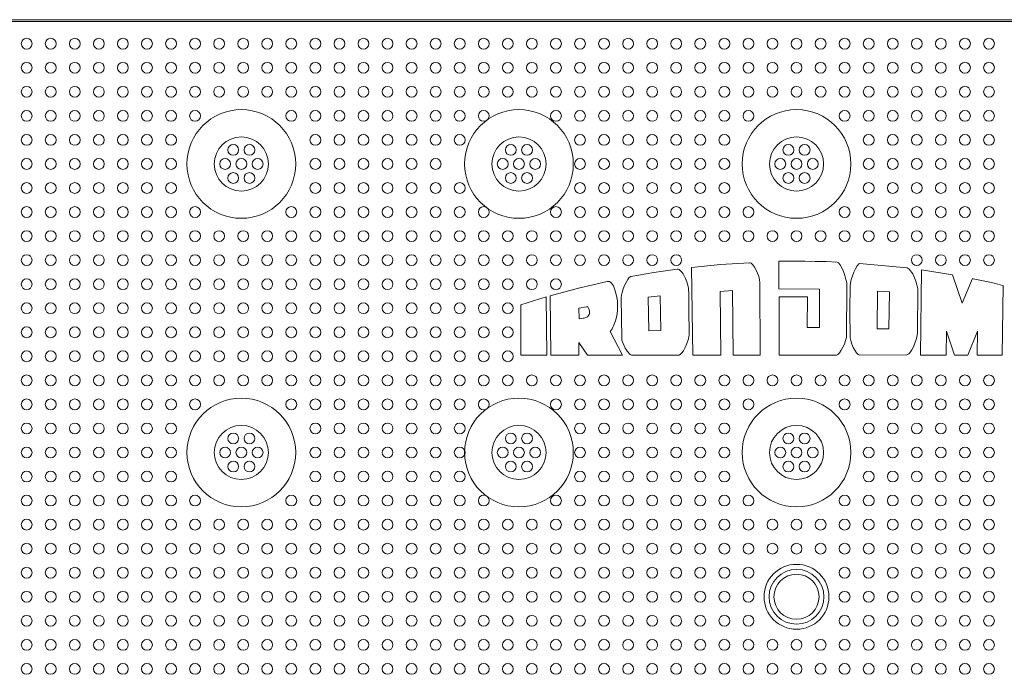
# Model space of a CAD drawing. Units: inches. Extents: x -51 to 87, y 38 to 117.
# Drawn here: x -37 to -28, y 111 to 117 of the extents above; entities that cross this region are included whole.
import ezdxf

# ---------------------------------------------------------------- set-up
doc = ezdxf.new("R2010")
doc.units = ezdxf.units.IN
doc.header["$MEASUREMENT"] = 0

msp = doc.modelspace()

# ---------------------------------------------------------------- linework, layer by layer
at = {"color": 0, "linetype": 'Continuous', "lineweight": 0}
for p, q in [((-45.0432, 116.8336), (-15.2225, 116.8336)), ((-45.0432, 116.8178), (-15.2225, 116.8178)), ((-31.1241, 114.7588), (-31.3178, 114.7301)), ((-31.1241, 114.7588), (-31.117, 114.7585)), ((-31.117, 114.7585), (-31.108, 114.7551)), ((-30.7642, 114.797), (-31.005, 114.7715)), ((-31.005, 114.7715), (-30.9958, 114.0425)), ((-30.5235, 114.8124), (-30.7642, 114.797)), ((-30.5235, 114.8124), (-30.5178, 114.8117)), ((-30.5178, 114.8117), (-30.5114, 114.8085)), ((-30.5114, 114.8085), (-30.5046, 114.8029)), ((-30.5046, 114.8029), (-30.4975, 114.795)), ((-30.4975, 114.795), (-30.4832, 114.7748)), ((-30.4696, 114.7508), (-30.4832, 114.7748)), ((-30.2257, 114.8252), (-30.2805, 114.8239)), ((-30.2805, 114.8239), (-30.28, 114.5936)), ((-30.0647, 114.8252), (-30.2257, 114.8252)), ((-29.9775, 114.8234), (-30.0647, 114.8252)), ((-29.8862, 114.8212), (-29.9775, 114.8234)), ((-29.7953, 114.8177), (-29.8862, 114.8212)), ((-29.7953, 114.8177), (-29.7835, 114.8115)), ((-29.7835, 114.8115), (-29.7702, 114.7939)), ((-29.7565, 114.7685), (-29.7702, 114.7939)), ((-29.7436, 114.739), (-29.7565, 114.7685)), ((-29.6561, 114.7339), (-29.6432, 114.7608)), ((-29.6432, 114.7608), (-29.6282, 114.7858)), ((-29.6144, 114.8017), (-29.6282, 114.7858)), ((-29.6144, 114.8017), (-29.6082, 114.8055)), ((-29.2128, 114.7682), (-29.6082, 114.8055)), ((-29.2128, 114.7682), (-29.1955, 114.7592)), ((-29.1671, 114.719), (-29.1955, 114.7592)), ((-31.5363, 114.6722), (-31.5263, 114.6855)), ((-31.5263, 114.6855), (-31.5201, 114.6914)), ((-31.5201, 114.6914), (-31.5171, 114.6938)), ((-31.5171, 114.6938), (-31.5142, 114.6949)), ((-31.5142, 114.6949), (-31.511, 114.6962)), ((-31.3178, 114.7301), (-31.511, 114.6962)), ((-31.108, 114.7551), (-31.102, 114.7505)), ((-31.0939, 114.7428), (-31.102, 114.7505)), ((-31.0939, 114.7428), (-31.0849, 114.7321)), ((-31.0766, 114.7204), (-31.0849, 114.7321)), ((-31.0697, 114.7095), (-31.0766, 114.7204)), ((-31.0629, 114.6971), (-31.0697, 114.7095)), ((-31.0554, 114.6813), (-31.0629, 114.6971)), ((-31.0495, 114.6669), (-31.0554, 114.6813)), ((-30.4696, 114.7508), (-30.4575, 114.7243)), ((-30.4575, 114.7243), (-30.4476, 114.6967)), ((-30.441, 114.6705), (-30.4476, 114.6967)), ((-29.7319, 114.707), (-29.7436, 114.739)), ((-29.7222, 114.6739), (-29.7319, 114.707)), ((-29.668, 114.7035), (-29.678, 114.6718)), ((-29.6561, 114.7339), (-29.668, 114.7035)), ((-29.1671, 114.719), (-29.1581, 114.7016)), ((-29.1414, 114.6599), (-29.1581, 114.7016)), ((-29.0938, 114.7523), (-29.1035, 114.043)), ((-28.8359, 114.7113), (-29.0938, 114.7523)), ((-28.8359, 114.7113), (-28.7566, 114.4745)), ((-28.7566, 114.4745), (-28.6703, 114.6808)), ((-28.6657, 114.6789), (-28.6703, 114.6808)), ((-28.5114, 114.6466), (-28.6657, 114.6789)), ((-31.9452, 114.6005), (-32.1804, 114.537)), ((-31.7084, 114.656), (-31.9452, 114.6005)), ((-31.6555, 114.6192), (-31.6712, 114.6422)), ((-31.5738, 114.5945), (-31.5831, 114.5657)), ((-31.5625, 114.6226), (-31.5738, 114.5945)), ((-31.5504, 114.6479), (-31.5625, 114.6226)), ((-31.5363, 114.6722), (-31.5504, 114.6479)), ((-31.0449, 114.6544), (-31.0495, 114.6669)), ((-31.0382, 114.633), (-31.0449, 114.6544)), ((-31.0337, 114.6144), (-31.0382, 114.633)), ((-31.0311, 114.5985), (-31.0337, 114.6144)), ((-31.0298, 114.5874), (-31.0311, 114.5985)), ((-30.441, 114.6705), (-30.4387, 114.6483)), ((-30.4358, 114.0425), (-30.4387, 114.6483)), ((-30.28, 114.5936), (-29.9413, 114.5925)), ((-29.7157, 114.6436), (-29.7222, 114.6739)), ((-29.7136, 114.6201), (-29.7185, 114.191)), ((-29.7136, 114.6201), (-29.7157, 114.6436)), ((-29.6874, 114.619), (-29.6888, 114.4159)), ((-29.6844, 114.6457), (-29.6874, 114.619)), ((-29.678, 114.6718), (-29.6844, 114.6457)), ((-29.1318, 114.6273), (-29.1414, 114.6599)), ((-29.1254, 114.5959), (-29.1318, 114.6273)), ((-29.128, 114.2343), (-29.1254, 114.5959)), ((-28.48, 114.6389), (-28.5114, 114.6466)), ((-28.4405, 114.6295), (-28.48, 114.6389)), ((-28.4142, 114.6237), (-28.4405, 114.6295)), ((-28.4237, 114.0434), (-28.4142, 114.6237)), ((-32.4247, 114.4623), (-32.214, 114.5273)), ((-32.2093, 114.0432), (-32.214, 114.5273)), ((-32.1804, 114.537), (-32.1751, 114.0433)), ((-31.5912, 114.5201), (-31.5888, 114.5432)), ((-31.5912, 114.5201), (-31.5855, 114.1837)), ((-31.5888, 114.5432), (-31.5831, 114.5657)), ((-31.3659, 114.5247), (-31.2659, 114.5362)), ((-31.3614, 114.2459), (-31.3659, 114.5247)), ((-31.2659, 114.5362), (-31.2615, 114.2475)), ((-31.0291, 114.5629), (-31.0298, 114.5874)), ((-31.0291, 114.5629), (-31.0289, 114.5362)), ((-31.0289, 114.5362), (-31.0272, 114.4066)), ((-30.767, 114.5741), (-30.6651, 114.5797)), ((-30.7619, 114.0425), (-30.767, 114.5741)), ((-30.6651, 114.5797), (-30.6607, 114.0425)), ((-30.0428, 114.5279), (-30.2785, 114.5274)), ((-30.2785, 114.5274), (-30.2773, 114.0438)), ((-30.0432, 114.2731), (-30.0428, 114.5279)), ((-29.9413, 114.5925), (-29.9423, 114.2725)), ((-29.4634, 114.2631), (-29.461, 114.5767)), ((-29.461, 114.5767), (-29.3605, 114.5697)), ((-29.3605, 114.5697), (-29.3648, 114.2617)), ((-32.4247, 114.0432), (-32.4247, 114.4623)), ((-31.9419, 114.4343), (-31.878, 114.4453)), ((-31.9405, 114.3461), (-31.9419, 114.4343)), ((-31.8748, 114.4456), (-31.878, 114.4453)), ((-31.8692, 114.4439), (-31.8748, 114.4456)), ((-31.8646, 114.4397), (-31.8692, 114.4439)), ((-31.8609, 114.4342), (-31.8646, 114.4397)), ((-31.8582, 114.4275), (-31.8609, 114.4342)), ((-31.9065, 114.3498), (-31.9405, 114.3461)), ((-31.9065, 114.3498), (-31.8975, 114.3514)), ((-31.8975, 114.3514), (-31.8836, 114.356)), ((-31.8836, 114.356), (-31.875, 114.3604)), ((-31.875, 114.3604), (-31.8709, 114.3629)), ((-31.8709, 114.3629), (-31.8672, 114.366)), ((-31.8672, 114.366), (-31.864, 114.3696)), ((-31.864, 114.3696), (-31.8611, 114.3737)), ((-31.8611, 114.3737), (-31.8576, 114.3808)), ((-31.8562, 114.42), (-31.8582, 114.4275)), ((-31.8576, 114.3808), (-31.8552, 114.389)), ((-31.855, 114.4122), (-31.8562, 114.42)), ((-31.8552, 114.389), (-31.8544, 114.3952)), ((-31.8544, 114.4052), (-31.855, 114.4122)), ((-31.8544, 114.3952), (-31.8544, 114.4052)), ((-31.025, 114.2382), (-31.0272, 114.4066)), ((-29.6888, 114.4159), (-29.6878, 114.1882)), ((-29.9423, 114.2725), (-30.0432, 114.2731)), ((-31.58, 114.0428), (-31.6821, 114.2397)), ((-31.2615, 114.2475), (-31.3614, 114.2459)), ((-31.0323, 114.1781), (-31.0258, 114.2132)), ((-31.025, 114.2382), (-31.0258, 114.2132)), ((-29.7185, 114.191), (-29.7251, 114.1644)), ((-29.682, 114.164), (-29.6878, 114.1882)), ((-29.3648, 114.2617), (-29.4634, 114.2631)), ((-29.1381, 114.1746), (-29.131, 114.2041)), ((-29.131, 114.2041), (-29.128, 114.2343)), ((-28.8881, 114.0439), (-28.8854, 114.2418)), ((-28.8854, 114.2418), (-28.8189, 114.0436)), ((-28.7088, 114.0435), (-28.6275, 114.2427)), ((-28.6275, 114.2427), (-28.6309, 114.0435)), ((-31.8716, 114.0434), (-31.9413, 114.1488)), ((-31.9413, 114.0434), (-31.9413, 114.1488)), ((-31.5849, 114.175), (-31.5855, 114.1837)), ((-31.5843, 114.1693), (-31.5849, 114.175)), ((-31.5796, 114.153), (-31.5843, 114.1693)), ((-31.5752, 114.1413), (-31.5796, 114.153)), ((-31.5666, 114.1206), (-31.5752, 114.1413)), ((-31.5569, 114.1026), (-31.5666, 114.1206)), ((-31.5502, 114.0912), (-31.5569, 114.1026)), ((-31.0737, 114.0782), (-31.0575, 114.1083)), ((-31.0575, 114.1083), (-31.0454, 114.1389)), ((-31.0454, 114.1389), (-31.0323, 114.1781)), ((-29.7605, 114.0836), (-29.747, 114.1085)), ((-29.747, 114.1085), (-29.735, 114.136)), ((-29.735, 114.136), (-29.7251, 114.1644)), ((-29.682, 114.164), (-29.6726, 114.1357)), ((-29.6726, 114.1357), (-29.6609, 114.1076)), ((-29.649, 114.0846), (-29.6609, 114.1076)), ((-29.1757, 114.0872), (-29.1618, 114.1129)), ((-29.1618, 114.1129), (-29.1487, 114.1431)), ((-29.1487, 114.1431), (-29.1381, 114.1746)), ((-32.4247, 114.0432), (-32.2093, 114.0432)), ((-32.1751, 114.0433), (-31.9413, 114.0434)), ((-31.58, 114.0428), (-31.8716, 114.0434)), ((-31.5408, 114.0776), (-31.5502, 114.0912)), ((-31.5335, 114.0669), (-31.5408, 114.0776)), ((-31.5242, 114.0562), (-31.5335, 114.0669)), ((-31.5148, 114.0492), (-31.5242, 114.0562)), ((-31.5061, 114.0442), (-31.5148, 114.0492)), ((-31.5004, 114.0436), (-31.5061, 114.0442)), ((-31.5004, 114.0436), (-31.1096, 114.0435)), ((-31.0998, 114.0487), (-31.1096, 114.0435)), ((-31.0862, 114.0619), (-31.0998, 114.0487)), ((-31.0737, 114.0782), (-31.0862, 114.0619)), ((-30.9958, 114.0425), (-30.7619, 114.0425)), ((-30.6607, 114.0425), (-30.4358, 114.0425)), ((-30.2773, 114.0438), (-29.8001, 114.0438)), ((-29.7883, 114.0485), (-29.8001, 114.0438)), ((-29.7747, 114.0627), (-29.7883, 114.0485)), ((-29.7605, 114.0836), (-29.7747, 114.0627)), ((-29.6345, 114.0625), (-29.649, 114.0846)), ((-29.6209, 114.0484), (-29.6345, 114.0625)), ((-29.6086, 114.0437), (-29.6209, 114.0484)), ((-29.6086, 114.0437), (-29.2153, 114.0449)), ((-29.2003, 114.0549), (-29.2153, 114.0449)), ((-29.1923, 114.0636), (-29.2003, 114.0549)), ((-29.1923, 114.0636), (-29.1757, 114.0872)), ((-29.1035, 114.043), (-28.8881, 114.0439)), ((-28.8189, 114.0436), (-28.7088, 114.0435)), ((-28.6309, 114.0435), (-28.4237, 114.0434))]:
    msp.add_line(p, q, dxfattribs=at)
at = {"color": 5, "linetype": 'Continuous', "lineweight": 0}
for centre in [(-36.5329, 116.6336), (-36.3329, 116.6336), (-36.1329, 116.6336), (-35.9329, 116.6336), (-35.7329, 116.6336), (-35.5329, 116.6336), (-35.3329, 116.6336), (-35.1329, 116.6336), (-34.9329, 116.6336), (-34.7329, 116.6336), (-34.5329, 116.6336), (-34.3329, 116.6336), (-34.1329, 116.6336), (-33.9329, 116.6336), (-33.7329, 116.6336), (-33.5329, 116.6336), (-33.3329, 116.6336), (-33.1329, 116.6336), (-32.9329, 116.6336), (-32.7329, 116.6336), (-32.5329, 116.6336), (-32.3329, 116.6336), (-32.1329, 116.6336), (-31.9329, 116.6336), (-31.7329, 116.6336), (-31.5329, 116.6336), (-31.3329, 116.6336), (-31.1329, 116.6336), (-30.9329, 116.6336), (-30.7329, 116.6336), (-30.5329, 116.6336), (-30.3329, 116.6336), (-30.1329, 116.6336), (-29.9329, 116.6336), (-29.7329, 116.6336), (-29.5329, 116.6336), (-29.3329, 116.6336), (-29.1329, 116.6336), (-28.9329, 116.6336), (-28.7329, 116.6336), (-28.5329, 116.6336), (-36.5329, 116.4336), (-36.3329, 116.4336), (-36.1329, 116.4336), (-35.9329, 116.4336), (-35.7329, 116.4336), (-35.5329, 116.4336), (-35.3329, 116.4336), (-35.1329, 116.4336), (-34.9329, 116.4336), (-34.7329, 116.4336), (-34.5329, 116.4336), (-34.3329, 116.4336), (-34.1329, 116.4336), (-33.9329, 116.4336), (-33.7329, 116.4336), (-33.5329, 116.4336), (-33.3329, 116.4336), (-33.1329, 116.4336), (-32.9329, 116.4336), (-32.7329, 116.4336), (-32.5329, 116.4336), (-32.3329, 116.4336), (-32.1329, 116.4336), (-31.9329, 116.4336), (-31.7329, 116.4336), (-31.5329, 116.4336), (-31.3329, 116.4336), (-31.1329, 116.4336), (-30.9329, 116.4336), (-30.7329, 116.4336), (-30.5329, 116.4336), (-30.3329, 116.4336), (-30.1329, 116.4336), (-29.9329, 116.4336), (-29.7329, 116.4336), (-29.5329, 116.4336), (-29.3329, 116.4336), (-29.1329, 116.4336), (-28.9329, 116.4336), (-28.7329, 116.4336), (-28.5329, 116.4336), (-36.5329, 116.2336), (-36.3329, 116.2336), (-36.1329, 116.2336), (-35.9329, 116.2336), (-35.7329, 116.2336), (-35.5329, 116.2336), (-35.3329, 116.2336), (-35.1329, 116.2336), (-34.9329, 116.2336), (-34.7329, 116.2336), (-34.5329, 116.2336), (-34.3329, 116.2336), (-34.1329, 116.2336), (-33.9329, 116.2336), (-33.7329, 116.2336), (-33.5329, 116.2336), (-33.3329, 116.2336), (-33.1329, 116.2336), (-32.9329, 116.2336), (-32.7329, 116.2336), (-32.5329, 116.2336), (-32.3329, 116.2336), (-32.1329, 116.2336), (-31.9329, 116.2336), (-31.7329, 116.2336), (-31.5329, 116.2336), (-31.3329, 116.2336), (-31.1329, 116.2336), (-30.9329, 116.2336), (-30.7329, 116.2336), (-30.5329, 116.2336), (-30.3329, 116.2336), (-30.1329, 116.2336), (-29.9329, 116.2336), (-29.7329, 116.2336), (-29.5329, 116.2336), (-29.3329, 116.2336), (-29.1329, 116.2336), (-28.9329, 116.2336), (-28.7329, 116.2336), (-28.5329, 116.2336), (-36.5329, 116.0336), (-36.3329, 116.0336), (-36.1329, 116.0336), (-35.9329, 116.0336), (-35.7329, 116.0336), (-35.5329, 116.0336), (-35.3329, 116.0336), (-35.1329, 116.0336), (-34.3329, 116.0336), (-34.1329, 116.0336), (-33.9329, 116.0336), (-33.7329, 116.0336), (-33.5329, 116.0336), (-33.3329, 116.0336), (-33.1329, 116.0336), (-32.9329, 116.0336), (-32.7329, 116.0336), (-32.1329, 116.0336), (-31.9329, 116.0336), (-31.7329, 116.0336), (-31.5329, 116.0336), (-31.3329, 116.0336), (-31.1329, 116.0336), (-30.9329, 116.0336), (-30.7329, 116.0336), (-30.5329, 116.0336), (-29.7329, 116.0336), (-29.5329, 116.0336), (-29.3329, 116.0336), (-29.1329, 116.0336), (-28.9329, 116.0336), (-28.7329, 116.0336), (-28.5329, 116.0336), (-36.5329, 115.8336), (-36.3329, 115.8336), (-36.1329, 115.8336), (-35.9329, 115.8336), (-35.7329, 115.8336), (-35.5329, 115.8336), (-35.3329, 115.8336), (-34.1329, 115.8336), (-33.9329, 115.8336), (-33.7329, 115.8336), (-33.5329, 115.8336), (-33.3329, 115.8336), (-33.1329, 115.8336), (-32.9329, 115.8336), (-31.9329, 115.8336), (-31.7329, 115.8336), (-31.5329, 115.8336), (-31.3329, 115.8336), (-31.1329, 115.8336), (-30.9329, 115.8336), (-30.7329, 115.8336), (-29.5329, 115.8336), (-29.3329, 115.8336), (-29.1329, 115.8336), (-28.9329, 115.8336), (-28.7329, 115.8336), (-28.5329, 115.8336), (-36.5329, 115.6336), (-36.3329, 115.6336), (-36.1329, 115.6336), (-35.9329, 115.6336), (-35.7329, 115.6336), (-35.5329, 115.6336), (-35.3329, 115.6336), (-34.1329, 115.6336), (-33.9329, 115.6336), (-33.7329, 115.6336), (-33.5329, 115.6336), (-33.3329, 115.6336), (-33.1329, 115.6336), (-31.9329, 115.6336), (-31.7329, 115.6336), (-31.5329, 115.6336), (-31.3329, 115.6336), (-31.1329, 115.6336), (-30.9329, 115.6336), (-30.7329, 115.6336), (-29.5329, 115.6336), (-29.3329, 115.6336), (-29.1329, 115.6336), (-28.9329, 115.6336), (-28.7329, 115.6336), (-28.5329, 115.6336), (-36.5329, 115.4336), (-36.3329, 115.4336), (-36.1329, 115.4336), (-35.9329, 115.4336), (-35.7329, 115.4336), (-35.5329, 115.4336), (-35.3329, 115.4336), (-34.1329, 115.4336), (-33.9329, 115.4336), (-33.7329, 115.4336), (-33.5329, 115.4336), (-33.3329, 115.4336), (-33.1329, 115.4336), (-32.9329, 115.4336), (-31.9329, 115.4336), (-31.7329, 115.4336), (-31.5329, 115.4336), (-31.3329, 115.4336), (-31.1329, 115.4336), (-30.9329, 115.4336), (-30.7329, 115.4336), (-29.5329, 115.4336), (-29.3329, 115.4336), (-29.1329, 115.4336), (-28.9329, 115.4336), (-28.7329, 115.4336), (-28.5329, 115.4336), (-36.5329, 115.2336), (-36.3329, 115.2336), (-36.1329, 115.2336), (-35.9329, 115.2336), (-35.7329, 115.2336), (-35.5329, 115.2336), (-35.3329, 115.2336), (-35.1329, 115.2336), (-34.3329, 115.2336), (-34.1329, 115.2336), (-33.9329, 115.2336), (-33.7329, 115.2336), (-33.5329, 115.2336), (-33.3329, 115.2336), (-33.1329, 115.2336), (-32.9329, 115.2336), (-32.7329, 115.2336), (-32.1329, 115.2336), (-31.9329, 115.2336), (-31.7329, 115.2336), (-31.5329, 115.2336), (-31.3329, 115.2336), (-31.1329, 115.2336), (-30.9329, 115.2336), (-30.7329, 115.2336), (-30.5329, 115.2336), (-29.7329, 115.2336), (-29.5329, 115.2336), (-29.3329, 115.2336), (-29.1329, 115.2336), (-28.9329, 115.2336), (-28.7329, 115.2336), (-28.5329, 115.2336), (-36.5329, 115.0336), (-36.3329, 115.0336), (-36.1329, 115.0336), (-35.9329, 115.0336), (-35.7329, 115.0336), (-35.5329, 115.0336), (-35.3329, 115.0336), (-35.1329, 115.0336), (-34.9329, 115.0336), (-34.7329, 115.0336), (-34.5329, 115.0336), (-34.3329, 115.0336), (-34.1329, 115.0336), (-33.9329, 115.0336), (-33.7329, 115.0336), (-33.5329, 115.0336), (-33.3329, 115.0336), (-33.1329, 115.0336), (-32.9329, 115.0336), (-32.7329, 115.0336), (-32.5329, 115.0336), (-32.3329, 115.0336), (-32.1329, 115.0336), (-31.9329, 115.0336), (-31.7329, 115.0336), (-31.5329, 115.0336), (-31.3329, 115.0336), (-31.1329, 115.0336), (-30.9329, 115.0336), (-30.7329, 115.0336), (-30.5329, 115.0336), (-30.3329, 115.0336), (-30.1329, 115.0336), (-29.9329, 115.0336), (-29.7329, 115.0336), (-29.5329, 115.0336), (-29.3329, 115.0336), (-29.1329, 115.0336), (-28.9329, 115.0336), (-28.7329, 115.0336), (-28.5329, 115.0336), (-36.5329, 114.8336), (-36.3329, 114.8336), (-36.1329, 114.8336), (-35.9329, 114.8336), (-35.7329, 114.8336), (-35.5329, 114.8336), (-35.3329, 114.8336), (-35.1329, 114.8336), (-34.9329, 114.8336), (-34.7329, 114.8336), (-34.5329, 114.8336), (-34.3329, 114.8336), (-34.1329, 114.8336), (-33.9329, 114.8336), (-33.7329, 114.8336), (-33.5329, 114.8336), (-33.3329, 114.8336), (-33.1329, 114.8336), (-32.9329, 114.8336), (-32.7329, 114.8336), (-32.5329, 114.8336), (-32.3329, 114.8336), (-32.1329, 114.8336), (-31.9329, 114.8336), (-31.7329, 114.8336), (-31.5329, 114.8336), (-31.3329, 114.8336), (-31.1329, 114.8336), (-29.1329, 114.8336), (-28.9329, 114.8336), (-28.7329, 114.8336), (-28.5329, 114.8336), (-36.5329, 114.6336), (-36.3329, 114.6336), (-36.1329, 114.6336), (-35.9329, 114.6336), (-35.7329, 114.6336), (-35.5329, 114.6336), (-35.3329, 114.6336), (-35.1329, 114.6336), (-34.9329, 114.6336), (-34.7329, 114.6336), (-34.5329, 114.6336), (-34.3329, 114.6336), (-34.1329, 114.6336), (-33.9329, 114.6336), (-33.7329, 114.6336), (-33.5329, 114.6336), (-33.3329, 114.6336), (-33.1329, 114.6336), (-32.9329, 114.6336), (-32.7329, 114.6336), (-32.5329, 114.6336), (-32.3329, 114.6336), (-32.1329, 114.6336), (-36.5329, 114.4336), (-36.3329, 114.4336), (-36.1329, 114.4336), (-35.9329, 114.4336), (-35.7329, 114.4336), (-35.5329, 114.4336), (-35.3329, 114.4336), (-35.1329, 114.4336), (-34.9329, 114.4336), (-34.7329, 114.4336), (-34.5329, 114.4336), (-34.3329, 114.4336), (-34.1329, 114.4336), (-33.9329, 114.4336), (-33.7329, 114.4336), (-33.5329, 114.4336), (-33.3329, 114.4336), (-33.1329, 114.4336), (-32.9329, 114.4336), (-32.7329, 114.4336), (-32.5329, 114.4336), (-36.5329, 114.2336), (-36.3329, 114.2336), (-36.1329, 114.2336), (-35.9329, 114.2336), (-35.7329, 114.2336), (-35.5329, 114.2336), (-35.3329, 114.2336), (-35.1329, 114.2336), (-34.9329, 114.2336), (-34.7329, 114.2336), (-34.5329, 114.2336), (-34.3329, 114.2336), (-34.1329, 114.2336), (-33.9329, 114.2336), (-33.7329, 114.2336), (-33.5329, 114.2336), (-33.3329, 114.2336), (-33.1329, 114.2336), (-32.9329, 114.2336), (-32.7329, 114.2336), (-32.5329, 114.2336), (-36.5329, 114.0336), (-36.3329, 114.0336), (-36.1329, 114.0336), (-35.9329, 114.0336), (-35.7329, 114.0336), (-35.5329, 114.0336), (-35.3329, 114.0336), (-35.1329, 114.0336), (-34.9329, 114.0336), (-34.7329, 114.0336), (-34.5329, 114.0336), (-34.3329, 114.0336), (-34.1329, 114.0336), (-33.9329, 114.0336), (-33.7329, 114.0336), (-33.5329, 114.0336), (-33.3329, 114.0336), (-33.1329, 114.0336), (-32.9329, 114.0336), (-32.7329, 114.0336), (-32.5329, 114.0336), (-36.5329, 113.8336), (-36.3329, 113.8336), (-36.1329, 113.8336), (-35.9329, 113.8336), (-35.7329, 113.8336), (-35.5329, 113.8336), (-35.3329, 113.8336), (-35.1329, 113.8336), (-34.9329, 113.8336), (-34.7329, 113.8336), (-34.5329, 113.8336), (-34.3329, 113.8336), (-34.1329, 113.8336), (-33.9329, 113.8336), (-33.7329, 113.8336), (-33.5329, 113.8336), (-33.3329, 113.8336), (-33.1329, 113.8336), (-32.9329, 113.8336), (-32.7329, 113.8336), (-32.5329, 113.8336), (-32.3329, 113.8336), (-32.1329, 113.8336), (-31.9329, 113.8336), (-31.7329, 113.8336), (-31.5329, 113.8336), (-31.3329, 113.8336), (-31.1329, 113.8336), (-30.9329, 113.8336), (-30.7329, 113.8336), (-30.5329, 113.8336), (-30.3329, 113.8336), (-30.1329, 113.8336), (-29.9329, 113.8336), (-29.7329, 113.8336), (-29.5329, 113.8336), (-29.3329, 113.8336), (-29.1329, 113.8336), (-28.9329, 113.8336), (-28.7329, 113.8336), (-28.5329, 113.8336), (-36.5329, 113.6336), (-36.3329, 113.6336), (-36.1329, 113.6336), (-35.9329, 113.6336), (-35.7329, 113.6336), (-35.5329, 113.6336), (-35.3329, 113.6336), (-35.1329, 113.6336), (-34.3329, 113.6336), (-34.1329, 113.6336), (-33.9329, 113.6336), (-33.7329, 113.6336), (-33.5329, 113.6336), (-33.3329, 113.6336), (-33.1329, 113.6336), (-32.9329, 113.6336), (-32.7329, 113.6336), (-32.1329, 113.6336), (-31.9329, 113.6336), (-31.7329, 113.6336), (-31.5329, 113.6336), (-31.3329, 113.6336), (-31.1329, 113.6336), (-30.9329, 113.6336), (-30.7329, 113.6336), (-30.5329, 113.6336), (-29.7329, 113.6336), (-29.5329, 113.6336), (-29.3329, 113.6336), (-29.1329, 113.6336), (-28.9329, 113.6336), (-28.7329, 113.6336), (-28.5329, 113.6336), (-36.5329, 113.4336), (-36.3329, 113.4336), (-36.1329, 113.4336), (-35.9329, 113.4336), (-35.7329, 113.4336), (-35.5329, 113.4336), (-35.3329, 113.4336), (-34.1329, 113.4336), (-33.9329, 113.4336), (-33.7329, 113.4336), (-33.5329, 113.4336), (-33.3329, 113.4336), (-33.1329, 113.4336), (-32.9329, 113.4336), (-31.9329, 113.4336), (-31.7329, 113.4336), (-31.5329, 113.4336), (-31.3329, 113.4336), (-31.1329, 113.4336), (-30.9329, 113.4336), (-30.7329, 113.4336), (-29.5329, 113.4336), (-29.3329, 113.4336), (-29.1329, 113.4336), (-28.9329, 113.4336), (-28.7329, 113.4336), (-28.5329, 113.4336), (-36.5329, 113.2336), (-36.3329, 113.2336), (-36.1329, 113.2336), (-35.9329, 113.2336), (-35.7329, 113.2336), (-35.5329, 113.2336), (-35.3329, 113.2336), (-34.1329, 113.2336), (-33.9329, 113.2336), (-33.7329, 113.2336), (-33.5329, 113.2336), (-33.3329, 113.2336), (-33.1329, 113.2336), (-32.9329, 113.2336), (-31.9329, 113.2336), (-31.7329, 113.2336), (-31.5329, 113.2336), (-31.3329, 113.2336), (-31.1329, 113.2336), (-30.9329, 113.2336), (-30.7329, 113.2336), (-29.5329, 113.2336), (-29.3329, 113.2336), (-29.1329, 113.2336), (-28.9329, 113.2336), (-28.7329, 113.2336), (-28.5329, 113.2336), (-36.5329, 113.0336), (-36.3329, 113.0336), (-36.1329, 113.0336), (-35.9329, 113.0336), (-35.7329, 113.0336), (-35.5329, 113.0336), (-35.3329, 113.0336), (-34.1329, 113.0336), (-33.9329, 113.0336), (-33.7329, 113.0336), (-33.5329, 113.0336), (-33.3329, 113.0336), (-33.1329, 113.0336), (-32.9329, 113.0336), (-31.9329, 113.0336), (-31.7329, 113.0336), (-31.5329, 113.0336), (-31.3329, 113.0336), (-31.1329, 113.0336), (-30.9329, 113.0336), (-30.7329, 113.0336), (-29.5329, 113.0336), (-29.3329, 113.0336), (-29.1329, 113.0336), (-28.9329, 113.0336), (-28.7329, 113.0336), (-28.5329, 113.0336), (-36.5329, 112.8336), (-36.3329, 112.8336), (-36.1329, 112.8336), (-35.9329, 112.8336), (-35.7329, 112.8336), (-35.5329, 112.8336), (-35.3329, 112.8336), (-35.1329, 112.8336), (-34.3329, 112.8336), (-34.1329, 112.8336), (-33.9329, 112.8336), (-33.7329, 112.8336), (-33.5329, 112.8336), (-33.3329, 112.8336), (-33.1329, 112.8336), (-32.9329, 112.8336), (-32.7329, 112.8336), (-32.1329, 112.8336), (-31.9329, 112.8336), (-31.7329, 112.8336), (-31.5329, 112.8336), (-31.3329, 112.8336), (-31.1329, 112.8336), (-30.9329, 112.8336), (-30.7329, 112.8336), (-30.5329, 112.8336), (-29.7329, 112.8336), (-29.5329, 112.8336), (-29.3329, 112.8336), (-29.1329, 112.8336), (-28.9329, 112.8336), (-28.7329, 112.8336), (-28.5329, 112.8336), (-36.5329, 112.6336), (-36.3329, 112.6336), (-36.1329, 112.6336), (-35.9329, 112.6336), (-35.7329, 112.6336), (-35.5329, 112.6336), (-35.3329, 112.6336), (-35.1329, 112.6336), (-34.9329, 112.6336), (-34.7329, 112.6336), (-34.5329, 112.6336), (-34.3329, 112.6336), (-34.1329, 112.6336), (-33.9329, 112.6336), (-33.7329, 112.6336), (-33.5329, 112.6336), (-33.3329, 112.6336), (-33.1329, 112.6336), (-32.9329, 112.6336), (-32.7329, 112.6336), (-32.5329, 112.6336), (-32.3329, 112.6336), (-32.1329, 112.6336), (-31.9329, 112.6336), (-31.7329, 112.6336), (-31.5329, 112.6336), (-31.3329, 112.6336), (-31.1329, 112.6336), (-30.9329, 112.6336), (-30.7329, 112.6336), (-30.5329, 112.6336), (-30.3329, 112.6336), (-30.1329, 112.6336), (-29.9329, 112.6336), (-29.7329, 112.6336), (-29.5329, 112.6336), (-29.3329, 112.6336), (-29.1329, 112.6336), (-28.9329, 112.6336), (-28.7329, 112.6336), (-28.5329, 112.6336), (-36.5329, 112.4336), (-36.3329, 112.4336), (-36.1329, 112.4336), (-35.9329, 112.4336), (-35.7329, 112.4336), (-35.5329, 112.4336), (-35.3329, 112.4336), (-35.1329, 112.4336), (-34.9329, 112.4336), (-34.7329, 112.4336), (-34.5329, 112.4336), (-34.3329, 112.4336), (-34.1329, 112.4336), (-33.9329, 112.4336), (-33.7329, 112.4336), (-33.5329, 112.4336), (-33.3329, 112.4336), (-33.1329, 112.4336), (-32.9329, 112.4336), (-32.7329, 112.4336), (-32.5329, 112.4336), (-32.3329, 112.4336), (-32.1329, 112.4336), (-31.9329, 112.4336), (-31.7329, 112.4336), (-31.5329, 112.4336), (-31.3329, 112.4336), (-31.1329, 112.4336), (-30.9329, 112.4336), (-30.7329, 112.4336), (-30.5329, 112.4336), (-30.3329, 112.4336), (-30.1329, 112.4336), (-29.9329, 112.4336), (-29.7329, 112.4336), (-29.5329, 112.4336), (-29.3329, 112.4336), (-29.1329, 112.4336), (-28.9329, 112.4336), (-28.7329, 112.4336), (-28.5329, 112.4336), (-36.5329, 112.2336), (-36.3329, 112.2336), (-36.1329, 112.2336), (-35.9329, 112.2336), (-35.7329, 112.2336), (-35.5329, 112.2336), (-35.3329, 112.2336), (-35.1329, 112.2336), (-34.9329, 112.2336), (-34.7329, 112.2336), (-34.5329, 112.2336), (-34.3329, 112.2336), (-34.1329, 112.2336), (-33.9329, 112.2336), (-33.7329, 112.2336), (-33.5329, 112.2336), (-33.3329, 112.2336), (-33.1329, 112.2336), (-32.9329, 112.2336), (-32.7329, 112.2336), (-32.5329, 112.2336), (-32.3329, 112.2336), (-32.1329, 112.2336), (-31.9329, 112.2336), (-31.7329, 112.2336), (-31.5329, 112.2336), (-31.3329, 112.2336), (-31.1329, 112.2336), (-30.9329, 112.2336), (-30.7329, 112.2336), (-30.5329, 112.2336), (-29.7329, 112.2336), (-29.5329, 112.2336), (-29.3329, 112.2336), (-29.1329, 112.2336), (-28.9329, 112.2336), (-28.7329, 112.2336), (-28.5329, 112.2336), (-36.5329, 112.0336), (-36.3329, 112.0336), (-36.1329, 112.0336), (-35.9329, 112.0336), (-35.7329, 112.0336), (-35.5329, 112.0336), (-35.3329, 112.0336), (-35.1329, 112.0336), (-34.9329, 112.0336), (-34.7329, 112.0336), (-34.5329, 112.0336), (-34.3329, 112.0336), (-34.1329, 112.0336), (-33.9329, 112.0336), (-33.7329, 112.0336), (-33.5329, 112.0336), (-33.3329, 112.0336), (-33.1329, 112.0336), (-32.9329, 112.0336), (-32.7329, 112.0336), (-32.5329, 112.0336), (-32.3329, 112.0336), (-32.1329, 112.0336), (-31.9329, 112.0336), (-31.7329, 112.0336), (-31.5329, 112.0336), (-31.3329, 112.0336), (-31.1329, 112.0336), (-30.9329, 112.0336), (-30.7329, 112.0336), (-30.5329, 112.0336), (-29.7329, 112.0336), (-29.5329, 112.0336), (-29.3329, 112.0336), (-29.1329, 112.0336), (-28.9329, 112.0336), (-28.7329, 112.0336), (-28.5329, 112.0336), (-36.5329, 111.8336), (-36.3329, 111.8336), (-36.1329, 111.8336), (-35.9329, 111.8336), (-35.7329, 111.8336), (-35.5329, 111.8336), (-35.3329, 111.8336), (-35.1329, 111.8336), (-34.9329, 111.8336), (-34.7329, 111.8336), (-34.5329, 111.8336), (-34.3329, 111.8336), (-34.1329, 111.8336), (-33.9329, 111.8336), (-33.7329, 111.8336), (-33.5329, 111.8336), (-33.3329, 111.8336), (-33.1329, 111.8336), (-32.9329, 111.8336), (-32.7329, 111.8336), (-32.5329, 111.8336), (-32.3329, 111.8336), (-32.1329, 111.8336), (-31.9329, 111.8336), (-31.7329, 111.8336), (-31.5329, 111.8336), (-31.3329, 111.8336), (-31.1329, 111.8336), (-30.9329, 111.8336), (-30.7329, 111.8336), (-30.5329, 111.8336), (-29.7329, 111.8336), (-29.5329, 111.8336), (-29.3329, 111.8336), (-29.1329, 111.8336), (-28.9329, 111.8336), (-28.7329, 111.8336), (-28.5329, 111.8336), (-36.5329, 111.6336), (-36.3329, 111.6336), (-36.1329, 111.6336), (-35.9329, 111.6336), (-35.7329, 111.6336), (-35.5329, 111.6336), (-35.3329, 111.6336), (-35.1329, 111.6336), (-34.9329, 111.6336), (-34.7329, 111.6336), (-34.5329, 111.6336), (-34.3329, 111.6336), (-34.1329, 111.6336), (-33.9329, 111.6336), (-33.7329, 111.6336), (-33.5329, 111.6336), (-33.3329, 111.6336), (-33.1329, 111.6336), (-32.9329, 111.6336), (-32.7329, 111.6336), (-32.5329, 111.6336), (-32.3329, 111.6336), (-32.1329, 111.6336), (-31.9329, 111.6336), (-31.7329, 111.6336), (-31.5329, 111.6336), (-31.3329, 111.6336), (-31.1329, 111.6336), (-30.9329, 111.6336), (-30.7329, 111.6336), (-30.5329, 111.6336), (-30.3329, 111.6336), (-30.1329, 111.6336), (-29.9329, 111.6336), (-29.7329, 111.6336), (-29.5329, 111.6336), (-29.3329, 111.6336), (-29.1329, 111.6336), (-28.9329, 111.6336), (-28.7329, 111.6336), (-28.5329, 111.6336), (-36.5329, 111.4336), (-36.3329, 111.4336), (-36.1329, 111.4336), (-35.9329, 111.4336), (-35.7329, 111.4336), (-35.5329, 111.4336), (-35.3329, 111.4336), (-35.1329, 111.4336), (-34.9329, 111.4336), (-34.7329, 111.4336), (-34.5329, 111.4336), (-34.3329, 111.4336), (-34.1329, 111.4336), (-33.9329, 111.4336), (-33.7329, 111.4336), (-33.5329, 111.4336), (-33.3329, 111.4336), (-33.1329, 111.4336), (-32.9329, 111.4336), (-32.7329, 111.4336), (-32.5329, 111.4336), (-32.3329, 111.4336), (-32.1329, 111.4336), (-31.9329, 111.4336), (-31.7329, 111.4336), (-31.5329, 111.4336), (-31.3329, 111.4336), (-31.1329, 111.4336), (-30.9329, 111.4336), (-30.7329, 111.4336), (-30.5329, 111.4336), (-30.3329, 111.4336), (-30.1329, 111.4336), (-29.9329, 111.4336), (-29.7329, 111.4336), (-29.5329, 111.4336), (-29.3329, 111.4336), (-29.1329, 111.4336), (-28.9329, 111.4336), (-28.7329, 111.4336), (-28.5329, 111.4336)]:
    msp.add_circle(centre, 0.045, dxfattribs=at)
at = {"color": 0, "linetype": 'Continuous', "lineweight": 0}
for centre, radius in [((-34.7482, 115.6336), 0.4521), ((-32.4405, 115.6336), 0.4521), ((-30.1329, 115.6336), 0.4521), ((-34.7482, 115.6336), 0.225), ((-32.4405, 115.6336), 0.225), ((-30.1329, 115.6336), 0.225), ((-34.8157, 115.7505), 0.045), ((-34.6807, 115.7505), 0.045), ((-32.508, 115.7505), 0.045), ((-32.373, 115.7505), 0.045), ((-30.2004, 115.7505), 0.045), ((-30.0654, 115.7505), 0.045), ((-34.8832, 115.6336), 0.045), ((-34.7482, 115.6336), 0.045), ((-34.6132, 115.6336), 0.045), ((-32.5755, 115.6336), 0.045), ((-32.4405, 115.6336), 0.045), ((-32.3055, 115.6336), 0.045), ((-30.2679, 115.6336), 0.045), ((-30.1329, 115.6336), 0.045), ((-29.9979, 115.6336), 0.045), ((-34.8157, 115.5167), 0.045), ((-34.6807, 115.5167), 0.045), ((-32.508, 115.5167), 0.045), ((-32.373, 115.5167), 0.045), ((-30.2004, 115.5167), 0.045), ((-30.0654, 115.5167), 0.045), ((-34.7482, 113.2336), 0.4521), ((-32.4405, 113.2336), 0.4521), ((-30.1329, 113.2336), 0.4521), ((-34.7482, 113.2336), 0.225), ((-32.4405, 113.2336), 0.225), ((-30.1329, 113.2336), 0.225), ((-34.8157, 113.3505), 0.045), ((-34.6807, 113.3505), 0.045), ((-32.508, 113.3505), 0.045), ((-32.373, 113.3505), 0.045), ((-30.2004, 113.3505), 0.045), ((-30.0654, 113.3505), 0.045), ((-34.8832, 113.2336), 0.045), ((-34.7482, 113.2336), 0.045), ((-34.6132, 113.2336), 0.045), ((-32.5755, 113.2336), 0.045), ((-32.4405, 113.2336), 0.045), ((-32.3055, 113.2336), 0.045), ((-30.2679, 113.2336), 0.045), ((-30.1329, 113.2336), 0.045), ((-29.9979, 113.2336), 0.045), ((-34.8157, 113.1167), 0.045), ((-34.6807, 113.1167), 0.045), ((-32.508, 113.1167), 0.045), ((-32.373, 113.1167), 0.045), ((-30.2004, 113.1167), 0.045), ((-30.0654, 113.1167), 0.045), ((-30.1329, 112.0336), 0.2698), ((-30.1329, 112.0336), 0.2281), ((-30.1329, 112.0336), 0.1875)]:
    msp.add_circle(centre, radius, dxfattribs=at)
for centre, radius, start, end in [((-31.6997, 114.6227), 0.0344, 34.3851, 104.63825), ((-32.0338, 114.4511), 0.4139, 336.80113, 23.96726), ((-31.9102, 114.4082), 0.2836, 323.52538, 334.9182)]:
    msp.add_arc(centre, radius, start, end, dxfattribs=at)

doc.saveas('drawing.dxf')
